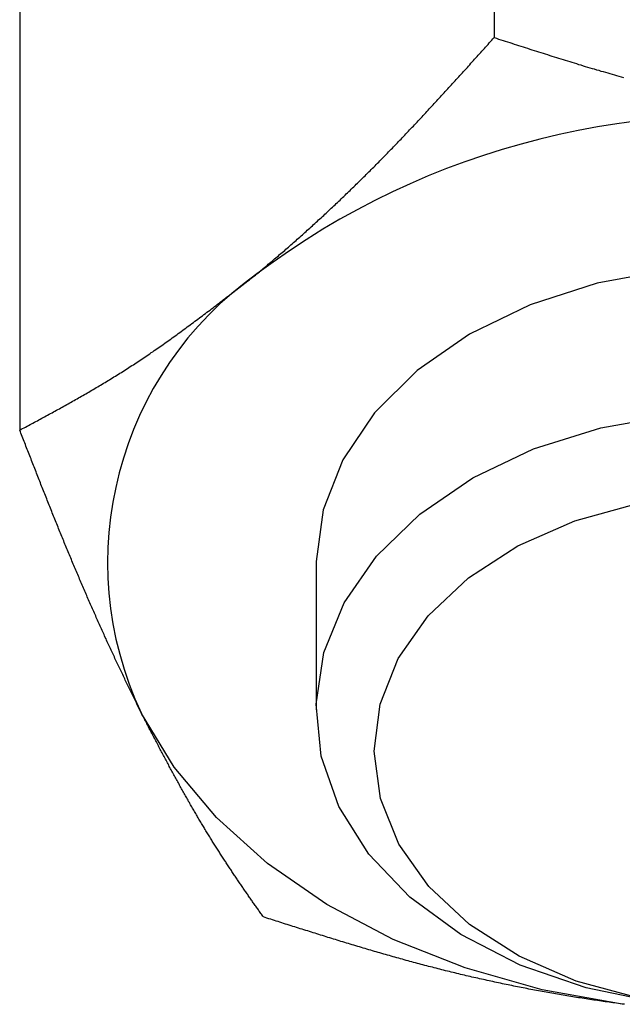
# Model space of a CAD drawing. Units: millimetres. Extents: x 226 to 1493, y 68 to 572.
# Drawn here: x 873 to 882, y 278 to 292 of the extents above; entities that cross this region are included whole.
import ezdxf

# ---------------------------------------------------------------- set-up
doc = ezdxf.new("R2010")
doc.units = ezdxf.units.MM

msp = doc.modelspace()

# ---------------------------------------------------------------- linework, layer by layer
at = {"color": 7, "linetype": 'Continuous'}
for p, q in [((879.922, 298.331), (879.922, 291.58)), ((873.17, 292.744), (873.17, 285.994)), ((877.388, 284.084), (877.388, 282.015))]:
    msp.add_line(p, q, dxfattribs=at)
at = {"color": 7, "linetype": 'Continuous', "flags": 128}
for points in [[(889.044, 285.499), (888.611, 286.173), (888.019, 286.782), (887.286, 287.31), (886.435, 287.739), (885.491, 288.058), (884.483, 288.256), (883.442, 288.327), (882.399, 288.269), (881.387, 288.084), (880.435, 287.778), (879.573, 287.359), (878.827, 286.841), (878.219, 286.239), (877.768, 285.571), (877.489, 284.859), (877.388, 284.123), (877.388, 284.084)], [(882.238, 277.851), (881.233, 278.056), (880.294, 278.38), (879.448, 278.816), (878.722, 279.348), (878.138, 279.961), (877.713, 280.637), (877.461, 281.355), (877.389, 282.093), (877.499, 282.828), (877.788, 283.539), (878.247, 284.203), (878.863, 284.801), (879.616, 285.315), (880.483, 285.728), (881.439, 286.028), (882.454, 286.206)], [(881.983, 277.91), (881.091, 278.153), (880.278, 278.507), (879.571, 278.961), (878.993, 279.499), (878.566, 280.103), (878.302, 280.752), (878.212, 281.424), (878.298, 282.097), (878.557, 282.747), (878.981, 283.352), (879.555, 283.892), (880.259, 284.348), (881.07, 284.705), (881.96, 284.951)], [(881.745, 277.827), (880.604, 278.032), (879.511, 278.341), (878.484, 278.748), (877.541, 279.246), (876.698, 279.827), (875.969, 280.481), (875.368, 281.197), (874.903, 281.962)]]:
    msp.add_lwpolyline(points, dxfattribs=at)
at = {"color": 7}
for points in [[(876.546, 288.219, 0), (876.564, 288.234, 0), (876.582, 288.249, 0), (876.6, 288.264, 0), (876.618, 288.279, 0), (876.636, 288.294, 0), (876.654, 288.309, 0), (876.672, 288.324, 0), (876.69, 288.339, 0), (876.708, 288.354, 0), (876.725, 288.369, 0), (876.743, 288.385, 0), (876.761, 288.4, 0), (876.779, 288.415, 0), (876.797, 288.43, 0), (876.815, 288.445, 0), (876.833, 288.461, 0), (876.851, 288.476, 0), (876.869, 288.492, 0), (876.887, 288.507, 0), (876.905, 288.522, 0), (876.923, 288.538, 0), (876.941, 288.553, 0), (876.959, 288.569, 0), (876.977, 288.584, 0), (876.994, 288.6, 0), (877.012, 288.616, 0), (877.03, 288.631, 0), (877.048, 288.647, 0), (877.066, 288.663, 0), (877.084, 288.679, 0), (877.102, 288.695, 0), (877.12, 288.71, 0), (877.138, 288.726, 0), (877.156, 288.742, 0), (877.174, 288.758, 0), (877.192, 288.774, 0), (877.21, 288.79, 0), (877.227, 288.806, 0), (877.245, 288.822, 0), (877.263, 288.839, 0), (877.281, 288.855, 0), (877.299, 288.871, 0), (877.317, 288.887, 0), (877.335, 288.903, 0), (877.353, 288.92, 0), (877.371, 288.936, 0), (877.389, 288.952, 0), (877.407, 288.969, 0), (877.424, 288.985, 0), (877.442, 289.002, 0), (877.46, 289.018, 0), (877.478, 289.035, 0), (877.496, 289.051, 0), (877.514, 289.068, 0), (877.532, 289.084, 0), (877.55, 289.101, 0), (877.568, 289.118, 0), (877.585, 289.134, 0), (877.603, 289.151, 0), (877.621, 289.168, 0), (877.639, 289.185, 0), (877.657, 289.202, 0), (877.675, 289.219, 0), (877.693, 289.235, 0), (877.71, 289.252, 0), (877.728, 289.269, 0), (877.746, 289.286, 0), (877.764, 289.303, 0), (877.782, 289.32, 0), (877.8, 289.338, 0), (877.817, 289.355, 0), (877.835, 289.372, 0), (877.853, 289.389, 0), (877.871, 289.406, 0), (877.889, 289.423, 0), (877.906, 289.441, 0), (877.924, 289.458, 0), (877.942, 289.475, 0), (877.96, 289.493, 0), (877.978, 289.51, 0), (877.995, 289.528, 0), (878.013, 289.545, 0), (878.031, 289.563, 0), (878.049, 289.58, 0), (878.066, 289.598, 0), (878.084, 289.615, 0), (878.102, 289.633, 0), (878.12, 289.65, 0), (878.137, 289.668, 0), (878.155, 289.686, 0), (878.173, 289.704, 0), (878.191, 289.721, 0), (878.208, 289.739, 0), (878.226, 289.757, 0), (878.244, 289.775, 0), (878.261, 289.793, 0), (878.279, 289.81, 0), (878.297, 289.828, 0), (878.314, 289.846, 0), (878.332, 289.864, 0), (878.35, 289.882, 0), (878.367, 289.9, 0), (878.385, 289.918, 0), (878.403, 289.937, 0), (878.42, 289.955, 0), (878.438, 289.973, 0), (878.456, 289.991, 0), (878.473, 290.009, 0), (878.491, 290.027, 0), (878.509, 290.046, 0), (878.526, 290.064, 0), (878.544, 290.082, 0), (878.561, 290.101, 0), (878.579, 290.119, 0), (878.596, 290.137, 0), (878.614, 290.156, 0), (878.632, 290.174, 0), (878.649, 290.193, 0), (878.667, 290.211, 0), (878.684, 290.23, 0), (878.702, 290.248, 0), (878.719, 290.267, 0), (878.737, 290.285, 0), (878.754, 290.304, 0), (878.772, 290.322, 0), (878.79, 290.341, 0), (878.807, 290.36, 0), (878.825, 290.378, 0), (878.842, 290.397, 0), (878.86, 290.416, 0), (878.877, 290.434, 0), (878.895, 290.453, 0), (878.912, 290.472, 0), (878.93, 290.491, 0), (878.947, 290.509, 0), (878.965, 290.528, 0), (878.982, 290.547, 0), (878.999, 290.566, 0), (879.017, 290.585, 0), (879.034, 290.604, 0), (879.052, 290.623, 0), (879.069, 290.641, 0), (879.087, 290.66, 0), (879.104, 290.679, 0), (879.122, 290.698, 0), (879.139, 290.717, 0), (879.157, 290.736, 0), (879.174, 290.755, 0), (879.191, 290.774, 0), (879.209, 290.793, 0), (879.226, 290.812, 0), (879.244, 290.831, 0), (879.261, 290.85, 0), (879.279, 290.87, 0), (879.296, 290.889, 0), (879.313, 290.908, 0), (879.331, 290.927, 0), (879.348, 290.946, 0), (879.366, 290.965, 0), (879.383, 290.984, 0), (879.4, 291.003, 0), (879.418, 291.022, 0), (879.435, 291.042, 0), (879.453, 291.061, 0), (879.47, 291.08, 0), (879.487, 291.099, 0), (879.505, 291.118, 0), (879.522, 291.138, 0), (879.54, 291.157, 0), (879.557, 291.176, 0), (879.574, 291.195, 0), (879.592, 291.215, 0), (879.609, 291.234, 0), (879.627, 291.253, 0), (879.644, 291.272, 0), (879.661, 291.292, 0), (879.679, 291.311, 0), (879.696, 291.33, 0), (879.713, 291.349, 0), (879.731, 291.369, 0), (879.748, 291.388, 0), (879.766, 291.407, 0), (879.783, 291.426, 0), (879.8, 291.446, 0), (879.818, 291.465, 0), (879.835, 291.484, 0), (879.852, 291.504, 0), (879.87, 291.523, 0), (879.887, 291.542, 0), (879.905, 291.561, 0), (879.922, 291.581, 0)], [(879.922, 291.581, 0), (879.953, 291.571, 0), (879.985, 291.56, 0), (880.017, 291.55, 0), (880.048, 291.54, 0), (880.08, 291.53, 0), (880.111, 291.52, 0), (880.143, 291.509, 0), (880.175, 291.499, 0), (880.206, 291.489, 0), (880.238, 291.479, 0), (880.269, 291.469, 0), (880.301, 291.459, 0), (880.333, 291.448, 0), (880.364, 291.438, 0), (880.396, 291.428, 0), (880.428, 291.418, 0), (880.459, 291.408, 0), (880.491, 291.398, 0), (880.522, 291.388, 0), (880.554, 291.378, 0), (880.586, 291.368, 0), (880.617, 291.358, 0), (880.649, 291.348, 0), (880.681, 291.338, 0), (880.712, 291.328, 0), (880.744, 291.318, 0), (880.776, 291.308, 0), (880.807, 291.298, 0), (880.839, 291.288, 0), (880.871, 291.278, 0), (880.902, 291.268, 0), (880.934, 291.259, 0), (880.966, 291.249, 0), (880.997, 291.239, 0), (881.029, 291.229, 0), (881.061, 291.22, 0), (881.092, 291.21, 0), (881.124, 291.2, 0), (881.156, 291.191, 0), (881.188, 291.181, 0), (881.219, 291.171, 0), (881.251, 291.162, 0), (881.283, 291.152, 0), (881.315, 291.143, 0), (881.346, 291.134, 0), (881.378, 291.124, 0), (881.41, 291.115, 0), (881.442, 291.105, 0), (881.473, 291.096, 0), (881.505, 291.087, 0), (881.537, 291.078, 0), (881.569, 291.068, 0), (881.601, 291.059, 0), (881.633, 291.05, 0), (881.664, 291.041, 0), (881.696, 291.032, 0), (881.728, 291.023, 0), (881.76, 291.014, 0)], [(873.17, 285.994, 0), (873.191, 286.006, 0), (873.212, 286.017, 0), (873.233, 286.028, 0), (873.254, 286.039, 0), (873.275, 286.05, 0), (873.296, 286.062, 0), (873.317, 286.073, 0), (873.337, 286.084, 0), (873.358, 286.095, 0), (873.379, 286.107, 0), (873.4, 286.118, 0), (873.421, 286.129, 0), (873.442, 286.141, 0), (873.463, 286.152, 0), (873.484, 286.163, 0), (873.504, 286.175, 0), (873.525, 286.186, 0), (873.546, 286.197, 0), (873.567, 286.209, 0), (873.588, 286.22, 0), (873.609, 286.231, 0), (873.63, 286.243, 0), (873.651, 286.254, 0), (873.672, 286.266, 0), (873.693, 286.277, 0), (873.714, 286.289, 0), (873.734, 286.3, 0), (873.755, 286.312, 0), (873.776, 286.323, 0), (873.797, 286.335, 0), (873.818, 286.347, 0), (873.839, 286.358, 0), (873.86, 286.37, 0), (873.881, 286.382, 0), (873.902, 286.393, 0), (873.923, 286.405, 0), (873.944, 286.417, 0), (873.965, 286.429, 0), (873.986, 286.441, 0), (874.007, 286.453, 0), (874.028, 286.465, 0), (874.049, 286.477, 0), (874.07, 286.489, 0), (874.091, 286.501, 0), (874.112, 286.513, 0), (874.133, 286.525, 0), (874.154, 286.537, 0), (874.175, 286.549, 0), (874.196, 286.562, 0), (874.217, 286.574, 0), (874.238, 286.586, 0), (874.259, 286.599, 0), (874.28, 286.611, 0), (874.301, 286.624, 0), (874.322, 286.636, 0), (874.343, 286.649, 0), (874.364, 286.661, 0), (874.385, 286.674, 0), (874.406, 286.687, 0), (874.427, 286.7, 0), (874.448, 286.712, 0), (874.469, 286.725, 0), (874.49, 286.738, 0), (874.511, 286.751, 0), (874.533, 286.764, 0), (874.554, 286.777, 0), (874.575, 286.791, 0), (874.596, 286.804, 0), (874.617, 286.817, 0), (874.638, 286.83, 0), (874.659, 286.844, 0), (874.681, 286.857, 0), (874.702, 286.871, 0), (874.723, 286.884, 0), (874.744, 286.898, 0), (874.765, 286.912, 0), (874.787, 286.926, 0), (874.808, 286.94, 0), (874.829, 286.954, 0), (874.85, 286.968, 0), (874.871, 286.982, 0), (874.893, 286.996, 0), (874.914, 287.01, 0), (874.935, 287.024, 0), (874.956, 287.039, 0), (874.978, 287.053, 0), (874.999, 287.067, 0), (875.02, 287.082, 0), (875.042, 287.097, 0), (875.063, 287.111, 0), (875.084, 287.126, 0), (875.106, 287.141, 0), (875.127, 287.156, 0), (875.148, 287.17, 0), (875.17, 287.185, 0), (875.191, 287.2, 0), (875.212, 287.215, 0), (875.234, 287.231, 0), (875.255, 287.246, 0), (875.277, 287.261, 0), (875.298, 287.276, 0), (875.319, 287.291, 0), (875.341, 287.307, 0), (875.362, 287.322, 0), (875.384, 287.338, 0), (875.405, 287.353, 0), (875.426, 287.369, 0), (875.448, 287.384, 0), (875.469, 287.4, 0), (875.491, 287.416, 0), (875.512, 287.431, 0), (875.534, 287.447, 0), (875.555, 287.463, 0), (875.577, 287.479, 0), (875.598, 287.495, 0), (875.62, 287.511, 0), (875.641, 287.527, 0), (875.663, 287.543, 0), (875.684, 287.559, 0), (875.706, 287.575, 0), (875.727, 287.591, 0), (875.749, 287.607, 0), (875.77, 287.623, 0), (875.792, 287.639, 0), (875.813, 287.656, 0), (875.835, 287.672, 0), (875.856, 287.688, 0), (875.878, 287.704, 0), (875.899, 287.721, 0), (875.921, 287.737, 0), (875.942, 287.753, 0), (875.964, 287.77, 0), (875.985, 287.786, 0), (876.007, 287.803, 0), (876.028, 287.819, 0), (876.05, 287.836, 0), (876.072, 287.852, 0), (876.093, 287.869, 0), (876.115, 287.885, 0), (876.136, 287.902, 0), (876.158, 287.919, 0), (876.179, 287.935, 0), (876.201, 287.952, 0), (876.222, 287.968, 0), (876.244, 287.985, 0), (876.266, 288.002, 0), (876.287, 288.018, 0), (876.309, 288.035, 0), (876.33, 288.052, 0), (876.352, 288.069, 0), (876.373, 288.085, 0), (876.395, 288.102, 0), (876.417, 288.119, 0), (876.438, 288.135, 0), (876.46, 288.152, 0), (876.481, 288.169, 0), (876.503, 288.186, 0), (876.525, 288.202, 0), (876.546, 288.219, 0)], [(874.903, 281.962, 0), (874.894, 281.981, 0), (874.885, 282, 0), (874.876, 282.019, 0), (874.867, 282.038, 0), (874.857, 282.057, 0), (874.848, 282.076, 0), (874.839, 282.095, 0), (874.83, 282.114, 0), (874.821, 282.133, 0), (874.811, 282.152, 0), (874.802, 282.171, 0), (874.793, 282.19, 0), (874.784, 282.209, 0), (874.775, 282.228, 0), (874.765, 282.247, 0), (874.756, 282.266, 0), (874.747, 282.285, 0), (874.738, 282.304, 0), (874.729, 282.323, 0), (874.719, 282.342, 0), (874.71, 282.361, 0), (874.701, 282.38, 0), (874.692, 282.399, 0), (874.682, 282.419, 0), (874.673, 282.438, 0), (874.664, 282.457, 0), (874.655, 282.476, 0), (874.646, 282.495, 0), (874.636, 282.515, 0), (874.627, 282.534, 0), (874.618, 282.553, 0), (874.609, 282.572, 0), (874.6, 282.592, 0), (874.59, 282.611, 0), (874.581, 282.63, 0), (874.572, 282.65, 0), (874.563, 282.669, 0), (874.554, 282.689, 0), (874.545, 282.708, 0), (874.535, 282.728, 0), (874.526, 282.747, 0), (874.517, 282.767, 0), (874.508, 282.786, 0), (874.499, 282.806, 0), (874.489, 282.826, 0), (874.48, 282.845, 0), (874.471, 282.865, 0), (874.462, 282.885, 0), (874.453, 282.905, 0), (874.443, 282.925, 0), (874.434, 282.945, 0), (874.425, 282.964, 0), (874.416, 282.984, 0), (874.407, 283.004, 0), (874.398, 283.024, 0), (874.388, 283.044, 0), (874.379, 283.065, 0), (874.37, 283.085, 0), (874.361, 283.105, 0), (874.352, 283.125, 0), (874.343, 283.145, 0), (874.333, 283.166, 0), (874.324, 283.186, 0), (874.315, 283.206, 0), (874.306, 283.227, 0), (874.297, 283.247, 0), (874.288, 283.267, 0), (874.278, 283.288, 0), (874.269, 283.308, 0), (874.26, 283.329, 0), (874.251, 283.35, 0), (874.242, 283.37, 0), (874.233, 283.391, 0), (874.224, 283.412, 0), (874.214, 283.432, 0), (874.205, 283.453, 0), (874.196, 283.474, 0), (874.187, 283.495, 0), (874.178, 283.515, 0), (874.169, 283.536, 0), (874.16, 283.557, 0), (874.15, 283.578, 0), (874.141, 283.599, 0), (874.132, 283.62, 0), (874.123, 283.641, 0), (874.114, 283.662, 0), (874.105, 283.683, 0), (874.096, 283.704, 0), (874.087, 283.726, 0), (874.077, 283.747, 0), (874.068, 283.768, 0), (874.059, 283.789, 0), (874.05, 283.81, 0), (874.041, 283.832, 0), (874.032, 283.853, 0), (874.023, 283.874, 0), (874.014, 283.896, 0), (874.005, 283.917, 0), (873.996, 283.939, 0), (873.987, 283.96, 0), (873.977, 283.982, 0), (873.968, 284.003, 0), (873.959, 284.025, 0), (873.95, 284.046, 0), (873.941, 284.068, 0), (873.932, 284.089, 0), (873.923, 284.111, 0), (873.914, 284.133, 0), (873.905, 284.154, 0), (873.896, 284.176, 0), (873.887, 284.198, 0), (873.878, 284.22, 0), (873.869, 284.241, 0), (873.86, 284.263, 0), (873.851, 284.285, 0), (873.842, 284.307, 0), (873.832, 284.329, 0), (873.823, 284.351, 0), (873.814, 284.373, 0), (873.805, 284.395, 0), (873.796, 284.417, 0), (873.787, 284.439, 0), (873.778, 284.461, 0), (873.769, 284.483, 0), (873.76, 284.505, 0), (873.751, 284.527, 0), (873.742, 284.549, 0), (873.733, 284.571, 0), (873.724, 284.593, 0), (873.715, 284.616, 0), (873.706, 284.638, 0), (873.697, 284.66, 0), (873.688, 284.682, 0), (873.679, 284.705, 0), (873.67, 284.727, 0), (873.661, 284.749, 0), (873.652, 284.771, 0), (873.643, 284.794, 0), (873.634, 284.816, 0), (873.626, 284.839, 0), (873.617, 284.861, 0), (873.608, 284.883, 0), (873.599, 284.906, 0), (873.59, 284.928, 0), (873.581, 284.951, 0), (873.572, 284.973, 0), (873.563, 284.996, 0), (873.554, 285.018, 0), (873.545, 285.041, 0), (873.536, 285.063, 0), (873.527, 285.086, 0), (873.518, 285.108, 0), (873.509, 285.131, 0), (873.5, 285.153, 0), (873.491, 285.176, 0), (873.482, 285.199, 0), (873.473, 285.221, 0), (873.464, 285.244, 0), (873.456, 285.266, 0), (873.447, 285.289, 0), (873.438, 285.312, 0), (873.429, 285.334, 0), (873.42, 285.357, 0), (873.411, 285.38, 0), (873.402, 285.402, 0), (873.393, 285.425, 0), (873.384, 285.448, 0), (873.375, 285.47, 0), (873.366, 285.493, 0), (873.357, 285.516, 0), (873.349, 285.539, 0), (873.34, 285.561, 0), (873.331, 285.584, 0), (873.322, 285.607, 0), (873.313, 285.63, 0), (873.304, 285.652, 0), (873.295, 285.675, 0), (873.286, 285.698, 0), (873.277, 285.721, 0), (873.268, 285.744, 0), (873.259, 285.766, 0), (873.251, 285.789, 0), (873.242, 285.812, 0), (873.233, 285.835, 0), (873.224, 285.857, 0), (873.215, 285.88, 0), (873.206, 285.903, 0), (873.197, 285.926, 0), (873.188, 285.949, 0), (873.179, 285.972, 0), (873.17, 285.994, 0)], [(876.637, 279.067, 0), (876.628, 279.079, 0), (876.619, 279.092, 0), (876.61, 279.105, 0), (876.601, 279.117, 0), (876.592, 279.13, 0), (876.583, 279.143, 0), (876.574, 279.155, 0), (876.566, 279.168, 0), (876.557, 279.181, 0), (876.548, 279.193, 0), (876.539, 279.206, 0), (876.53, 279.219, 0), (876.521, 279.231, 0), (876.512, 279.244, 0), (876.503, 279.257, 0), (876.494, 279.269, 0), (876.485, 279.282, 0), (876.477, 279.295, 0), (876.468, 279.308, 0), (876.459, 279.32, 0), (876.45, 279.333, 0), (876.441, 279.346, 0), (876.432, 279.359, 0), (876.423, 279.372, 0), (876.414, 279.385, 0), (876.405, 279.397, 0), (876.396, 279.41, 0), (876.388, 279.423, 0), (876.379, 279.436, 0), (876.37, 279.449, 0), (876.361, 279.462, 0), (876.352, 279.475, 0), (876.343, 279.488, 0), (876.334, 279.501, 0), (876.325, 279.514, 0), (876.316, 279.527, 0), (876.307, 279.54, 0), (876.298, 279.553, 0), (876.289, 279.566, 0), (876.28, 279.579, 0), (876.271, 279.593, 0), (876.263, 279.606, 0), (876.254, 279.619, 0), (876.245, 279.632, 0), (876.236, 279.646, 0), (876.227, 279.659, 0), (876.218, 279.672, 0), (876.209, 279.686, 0), (876.2, 279.699, 0), (876.191, 279.713, 0), (876.182, 279.726, 0), (876.173, 279.74, 0), (876.164, 279.753, 0), (876.155, 279.767, 0), (876.146, 279.78, 0), (876.137, 279.794, 0), (876.128, 279.808, 0), (876.119, 279.821, 0), (876.11, 279.835, 0), (876.101, 279.849, 0), (876.092, 279.863, 0), (876.083, 279.877, 0), (876.074, 279.89, 0), (876.065, 279.904, 0), (876.056, 279.918, 0), (876.047, 279.932, 0), (876.038, 279.946, 0), (876.029, 279.96, 0), (876.02, 279.974, 0), (876.011, 279.989, 0), (876.002, 280.003, 0), (875.993, 280.017, 0), (875.984, 280.031, 0), (875.975, 280.045, 0), (875.966, 280.06, 0), (875.957, 280.074, 0), (875.948, 280.088, 0), (875.938, 280.103, 0), (875.929, 280.117, 0), (875.92, 280.132, 0), (875.911, 280.146, 0), (875.902, 280.161, 0), (875.893, 280.176, 0), (875.884, 280.19, 0), (875.875, 280.205, 0), (875.866, 280.22, 0), (875.857, 280.234, 0), (875.848, 280.249, 0), (875.839, 280.264, 0), (875.83, 280.279, 0), (875.821, 280.294, 0), (875.811, 280.309, 0), (875.802, 280.324, 0), (875.793, 280.339, 0), (875.784, 280.354, 0), (875.775, 280.369, 0), (875.766, 280.384, 0), (875.757, 280.399, 0), (875.748, 280.414, 0), (875.739, 280.43, 0), (875.73, 280.445, 0), (875.72, 280.46, 0), (875.711, 280.476, 0), (875.702, 280.491, 0), (875.693, 280.507, 0), (875.684, 280.522, 0), (875.675, 280.538, 0), (875.666, 280.553, 0), (875.657, 280.569, 0), (875.647, 280.585, 0), (875.638, 280.6, 0), (875.629, 280.616, 0), (875.62, 280.632, 0), (875.611, 280.648, 0), (875.602, 280.664, 0), (875.593, 280.68, 0), (875.584, 280.696, 0), (875.574, 280.712, 0), (875.565, 280.728, 0), (875.556, 280.744, 0), (875.547, 280.76, 0), (875.538, 280.776, 0), (875.529, 280.792, 0), (875.519, 280.809, 0), (875.51, 280.825, 0), (875.501, 280.841, 0), (875.492, 280.858, 0), (875.483, 280.874, 0), (875.474, 280.891, 0), (875.464, 280.907, 0), (875.455, 280.924, 0), (875.446, 280.94, 0), (875.437, 280.957, 0), (875.428, 280.974, 0), (875.419, 280.99, 0), (875.409, 281.007, 0), (875.4, 281.024, 0), (875.391, 281.041, 0), (875.382, 281.057, 0), (875.373, 281.074, 0), (875.364, 281.091, 0), (875.354, 281.108, 0), (875.345, 281.125, 0), (875.336, 281.142, 0), (875.327, 281.159, 0), (875.318, 281.176, 0), (875.308, 281.193, 0), (875.299, 281.21, 0), (875.29, 281.227, 0), (875.281, 281.244, 0), (875.272, 281.262, 0), (875.263, 281.279, 0), (875.253, 281.296, 0), (875.244, 281.313, 0), (875.235, 281.331, 0), (875.226, 281.348, 0), (875.217, 281.365, 0), (875.207, 281.382, 0), (875.198, 281.4, 0), (875.189, 281.417, 0), (875.18, 281.435, 0), (875.171, 281.452, 0), (875.161, 281.469, 0), (875.152, 281.487, 0), (875.143, 281.504, 0), (875.134, 281.522, 0), (875.125, 281.539, 0), (875.115, 281.557, 0), (875.106, 281.574, 0), (875.097, 281.592, 0), (875.088, 281.609, 0), (875.078, 281.627, 0), (875.069, 281.645, 0), (875.06, 281.662, 0), (875.051, 281.68, 0), (875.042, 281.697, 0), (875.032, 281.715, 0), (875.023, 281.733, 0), (875.014, 281.75, 0), (875.005, 281.768, 0), (874.996, 281.785, 0), (874.986, 281.803, 0), (874.977, 281.821, 0), (874.968, 281.838, 0), (874.959, 281.856, 0), (874.95, 281.874, 0), (874.94, 281.891, 0), (874.931, 281.909, 0), (874.922, 281.927, 0), (874.913, 281.944, 0), (874.903, 281.962, 0)], [(881.745, 277.828, 0), (881.718, 277.831, 0), (881.691, 277.835, 0), (881.664, 277.839, 0), (881.637, 277.843, 0), (881.61, 277.846, 0), (881.583, 277.85, 0), (881.556, 277.854, 0), (881.528, 277.858, 0), (881.501, 277.861, 0), (881.474, 277.865, 0), (881.447, 277.869, 0), (881.42, 277.873, 0), (881.393, 277.877, 0), (881.366, 277.881, 0), (881.338, 277.885, 0), (881.311, 277.889, 0), (881.284, 277.893, 0), (881.257, 277.897, 0), (881.23, 277.901, 0), (881.203, 277.905, 0), (881.176, 277.91, 0), (881.148, 277.914, 0), (881.121, 277.918, 0), (881.094, 277.922, 0), (881.067, 277.927, 0), (881.04, 277.931, 0), (881.013, 277.935, 0), (880.986, 277.94, 0), (880.958, 277.944, 0), (880.931, 277.949, 0), (880.904, 277.953, 0), (880.877, 277.958, 0), (880.85, 277.963, 0), (880.823, 277.967, 0), (880.796, 277.972, 0), (880.769, 277.977, 0), (880.741, 277.982, 0), (880.714, 277.986, 0), (880.687, 277.991, 0), (880.66, 277.996, 0), (880.633, 278.001, 0), (880.606, 278.006, 0), (880.579, 278.011, 0), (880.552, 278.016, 0), (880.525, 278.021, 0), (880.498, 278.026, 0), (880.47, 278.031, 0), (880.443, 278.036, 0), (880.416, 278.041, 0), (880.389, 278.047, 0), (880.362, 278.052, 0), (880.335, 278.057, 0), (880.308, 278.062, 0), (880.281, 278.068, 0), (880.254, 278.073, 0), (880.227, 278.079, 0), (880.2, 278.084, 0), (880.173, 278.089, 0), (880.146, 278.095, 0), (880.119, 278.101, 0), (880.092, 278.106, 0), (880.065, 278.112, 0), (880.038, 278.117, 0), (880.011, 278.123, 0), (879.984, 278.129, 0), (879.957, 278.135, 0), (879.93, 278.14, 0), (879.903, 278.146, 0), (879.876, 278.152, 0), (879.849, 278.158, 0), (879.822, 278.164, 0), (879.795, 278.17, 0), (879.768, 278.176, 0), (879.741, 278.182, 0), (879.714, 278.188, 0), (879.687, 278.194, 0), (879.66, 278.2, 0), (879.633, 278.206, 0), (879.606, 278.212, 0), (879.579, 278.219, 0), (879.552, 278.225, 0), (879.525, 278.231, 0), (879.498, 278.237, 0), (879.472, 278.244, 0), (879.445, 278.25, 0), (879.418, 278.257, 0), (879.391, 278.263, 0), (879.364, 278.27, 0), (879.337, 278.276, 0), (879.31, 278.283, 0), (879.284, 278.289, 0), (879.257, 278.296, 0), (879.23, 278.302, 0), (879.203, 278.309, 0), (879.176, 278.316, 0), (879.15, 278.323, 0), (879.123, 278.329, 0), (879.096, 278.336, 0), (879.069, 278.343, 0), (879.043, 278.35, 0), (879.016, 278.357, 0), (878.989, 278.364, 0), (878.962, 278.371, 0), (878.936, 278.378, 0), (878.909, 278.385, 0), (878.882, 278.392, 0), (878.856, 278.399, 0), (878.829, 278.406, 0), (878.802, 278.413, 0), (878.776, 278.42, 0), (878.749, 278.427, 0), (878.722, 278.435, 0), (878.696, 278.442, 0), (878.669, 278.449, 0), (878.642, 278.457, 0), (878.616, 278.464, 0), (878.589, 278.471, 0), (878.563, 278.479, 0), (878.536, 278.486, 0), (878.51, 278.494, 0), (878.483, 278.501, 0), (878.456, 278.509, 0), (878.43, 278.516, 0), (878.403, 278.524, 0), (878.377, 278.531, 0), (878.35, 278.539, 0), (878.324, 278.546, 0), (878.297, 278.554, 0), (878.271, 278.562, 0), (878.244, 278.569, 0), (878.218, 278.577, 0), (878.191, 278.585, 0), (878.165, 278.593, 0), (878.138, 278.6, 0), (878.112, 278.608, 0), (878.085, 278.616, 0), (878.059, 278.624, 0), (878.033, 278.632, 0), (878.006, 278.64, 0), (877.98, 278.648, 0), (877.953, 278.655, 0), (877.927, 278.663, 0), (877.9, 278.671, 0), (877.874, 278.679, 0), (877.848, 278.687, 0), (877.821, 278.695, 0), (877.795, 278.703, 0), (877.768, 278.711, 0), (877.742, 278.719, 0), (877.716, 278.727, 0), (877.689, 278.736, 0), (877.663, 278.744, 0), (877.637, 278.752, 0), (877.61, 278.76, 0), (877.584, 278.768, 0), (877.557, 278.776, 0), (877.531, 278.784, 0), (877.505, 278.792, 0), (877.478, 278.801, 0), (877.452, 278.809, 0), (877.426, 278.817, 0), (877.399, 278.825, 0), (877.373, 278.834, 0), (877.347, 278.842, 0), (877.32, 278.85, 0), (877.294, 278.858, 0), (877.268, 278.867, 0), (877.241, 278.875, 0), (877.215, 278.883, 0), (877.189, 278.891, 0), (877.163, 278.9, 0), (877.136, 278.908, 0), (877.11, 278.916, 0), (877.084, 278.925, 0), (877.057, 278.933, 0), (877.031, 278.941, 0), (877.005, 278.95, 0), (876.978, 278.958, 0), (876.952, 278.966, 0), (876.926, 278.975, 0), (876.9, 278.983, 0), (876.873, 278.991, 0), (876.847, 279, 0), (876.821, 279.008, 0), (876.794, 279.016, 0), (876.768, 279.025, 0), (876.742, 279.033, 0), (876.715, 279.042, 0), (876.689, 279.05, 0), (876.663, 279.058, 0), (876.637, 279.067, 0)], [(881.778, 277.824, 0), (881.745, 277.828, 0)]]:
    msp.add_polyline3d(points, dxfattribs=at)
at = {"color": 7, "linetype": 'Continuous'}
for centre, radius, start, end in [((883.308, 279.207), 11.267, 81.2071, 126.8841), ((879.454, 284.111), 5.033, 125.2989, 205.2818)]:
    msp.add_arc(centre, radius, start, end, dxfattribs=at)

doc.saveas('drawing.dxf')
